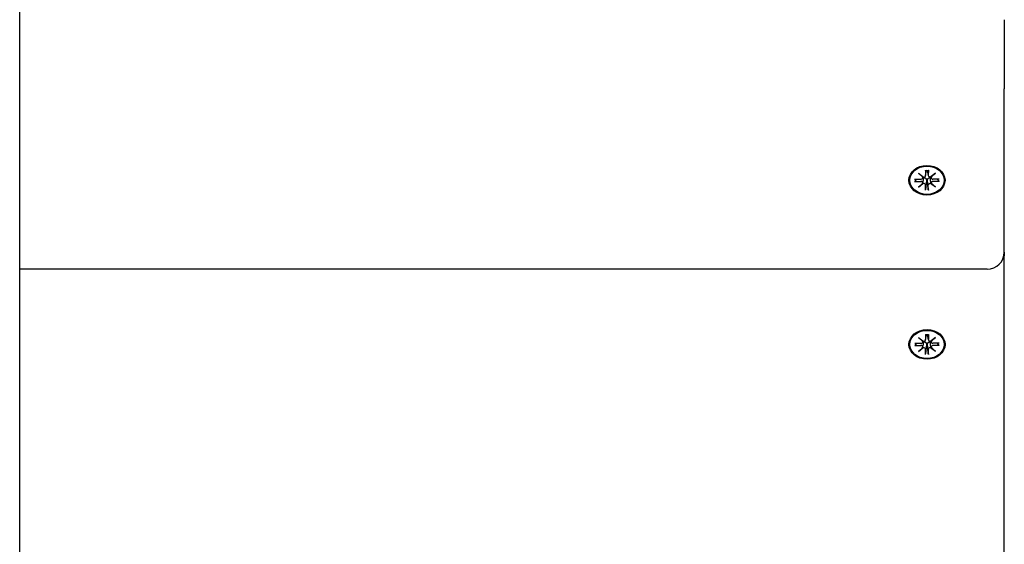
# Model space of a CAD drawing. Extents: x 32486 to 44012, y -10780 to -656.
# Drawn here: x 41398 to 41684, y -7155 to -7002 of the extents above; entities that cross this region are included whole.
import ezdxf

# ---------------------------------------------------------------- set-up
doc = ezdxf.new("R2010")
doc.units = 0
doc.header["$LTSCALE"] = 30
doc.header["$MEASUREMENT"] = 0
doc.layers.get('0').update_dxf_attribs({"linetype": 'CONTINUOUS'})

msp = doc.modelspace()

# ---------------------------------------------------------------- linework, layer by layer
for p, q in [((41397.8, -7192.41), (41397.8, -6804.71)), ((41684.29, -7002), (41684.29, -7022.07)), ((41684.29, -7069.59), (41684.29, -7022.07)), ((41659.32, -7046.67), (41660.73, -7047.73)), ((41659.32, -7046.67), (41660.55, -7047.61)), ((41660.62, -7047.83), (41659.32, -7046.67)), ((41660.63, -7047.99), (41660.67, -7047.69)), ((41661.4, -7045.76), (41661.4, -7047.3)), ((41661.4, -7047.36), (41661.61, -7045.97)), ((41661.6, -7045.82), (41661.61, -7045.92)), ((41661.97, -7045.92), (41661.98, -7045.82)), ((41662.19, -7047.36), (41661.98, -7045.97)), ((41662.19, -7045.76), (41662.18, -7047.3)), ((41662.86, -7047.73), (41664.27, -7046.67)), ((41662.96, -7047.99), (41662.91, -7047.69)), ((41664.27, -7046.67), (41662.97, -7047.83)), ((41664.27, -7046.67), (41663.04, -7047.61)), ((41658.21, -7048.37), (41660.09, -7048.38)), ((41658.21, -7049.02), (41660.09, -7049.02)), ((41658.35, -7048.97), (41658.8, -7048.38)), ((41659.32, -7050.73), (41660.62, -7049.57)), ((41659.32, -7050.73), (41660.55, -7049.65)), ((41660.73, -7049.66), (41659.32, -7050.73)), ((41660.63, -7049.52), (41660.77, -7048.59)), ((41661.4, -7051.63), (41661.4, -7050.1)), ((41661.57, -7049.62), (41661.41, -7051.47)), ((41661.61, -7048.72), (41661.57, -7049.62)), ((41662.01, -7049.62), (41661.97, -7048.72)), ((41662.18, -7051.47), (41662.01, -7049.62)), ((41662.19, -7051.63), (41662.18, -7050.1)), ((41662.96, -7049.52), (41662.82, -7048.59)), ((41664.27, -7050.73), (41662.86, -7049.66)), ((41662.97, -7049.57), (41664.27, -7050.73)), ((41664.27, -7050.73), (41663.04, -7049.65)), ((41665.37, -7048.37), (41663.5, -7048.38)), ((41665.37, -7049.02), (41663.5, -7049.02)), ((41664.78, -7048.38), (41665.23, -7048.97)), ((41684.29, -7069.59), (41684.29, -7070.65)), ((41684.29, -7182.05), (41684.29, -7070.65)), ((41679.29, -7074.59), (41397.8, -7074.59)), ((41661.4, -7093.52), (41661.41, -7095.05)), ((41661.61, -7093.57), (41661.62, -7093.67)), ((41661.98, -7093.67), (41661.99, -7093.57)), ((41662.19, -7093.52), (41662.19, -7095.05)), ((41658.22, -7096.13), (41660.09, -7096.13)), ((41658.36, -7096.72), (41658.81, -7096.13)), ((41659.32, -7094.42), (41660.73, -7095.49)), ((41659.32, -7094.42), (41660.55, -7095.36)), ((41660.62, -7095.58), (41659.32, -7094.42)), ((41660.63, -7095.74), (41660.68, -7095.45)), ((41660.63, -7097.27), (41660.77, -7096.34)), ((41661.4, -7095.11), (41661.62, -7093.72)), ((41661.62, -7096.47), (41661.58, -7097.37)), ((41662.19, -7095.11), (41661.98, -7093.72)), ((41662.02, -7097.37), (41661.98, -7096.47)), ((41662.96, -7097.27), (41662.82, -7096.34)), ((41662.86, -7095.49), (41664.28, -7094.42)), ((41662.96, -7095.74), (41662.92, -7095.45)), ((41664.28, -7094.42), (41662.97, -7095.58)), ((41664.28, -7094.42), (41663.04, -7095.36)), ((41665.38, -7096.13), (41663.51, -7096.13)), ((41664.79, -7096.13), (41665.24, -7096.72)), ((41658.22, -7096.77), (41660.09, -7096.77)), ((41659.32, -7098.48), (41660.62, -7097.32)), ((41659.32, -7098.48), (41660.55, -7097.4)), ((41660.73, -7097.42), (41659.32, -7098.48)), ((41661.4, -7099.38), (41661.41, -7097.85)), ((41661.58, -7097.37), (41661.41, -7099.22)), ((41662.18, -7099.22), (41662.02, -7097.37)), ((41662.19, -7099.38), (41662.19, -7097.85)), ((41664.28, -7098.48), (41662.86, -7097.42)), ((41662.97, -7097.32), (41664.28, -7098.48)), ((41664.28, -7098.48), (41663.04, -7097.4)), ((41665.38, -7096.77), (41663.51, -7096.77))]:
    msp.add_line(p, q)
at = {"flags": 128}
for points in [[(41660.83, -7047.75), (41660.84, -7047.75), (41660.84, -7047.76), (41660.84, -7047.77), (41660.84, -7047.78), (41660.85, -7047.79), (41660.85, -7047.8), (41660.85, -7047.81), (41660.85, -7047.82), (41660.85, -7047.82), (41660.85, -7047.83), (41660.85, -7047.84), (41660.86, -7047.85), (41660.86, -7047.86), (41660.86, -7047.87), (41660.86, -7047.88), (41660.86, -7047.89), (41660.86, -7047.9), (41660.86, -7047.91), (41660.86, -7047.92), (41660.86, -7047.92), (41660.86, -7047.93), (41660.86, -7047.94), (41660.86, -7047.95), (41660.86, -7047.96)], [(41661.4, -7045.83), (41661.4, -7045.83), (41661.4, -7045.83), (41661.4, -7045.83), (41661.4, -7045.83), (41661.4, -7045.83), (41661.4, -7045.83), (41661.4, -7045.83), (41661.4, -7045.82), (41661.4, -7045.82), (41661.4, -7045.82), (41661.4, -7045.82), (41661.4, -7045.81), (41661.4, -7045.81), (41661.4, -7045.81), (41661.4, -7045.8), (41661.4, -7045.8), (41661.4, -7045.8), (41661.4, -7045.79), (41661.4, -7045.79), (41661.4, -7045.78), (41661.4, -7045.78), (41661.4, -7045.77), (41661.4, -7045.77), (41661.4, -7045.76)], [(41661.4, -7045.83), (41661.79, -7045.81), (41662.18, -7045.83)], [(41661.61, -7045.92), (41661.61, -7045.92), (41661.61, -7045.92), (41661.61, -7045.92), (41661.61, -7045.93), (41661.61, -7045.93), (41661.61, -7045.93), (41661.61, -7045.93), (41661.61, -7045.93), (41661.61, -7045.94), (41661.61, -7045.94), (41661.61, -7045.94), (41661.61, -7045.94), (41661.61, -7045.94), (41661.61, -7045.95), (41661.61, -7045.95), (41661.61, -7045.95), (41661.61, -7045.95), (41661.61, -7045.96), (41661.61, -7045.96), (41661.61, -7045.96), (41661.61, -7045.96), (41661.61, -7045.96), (41661.61, -7045.97), (41661.61, -7045.97)], [(41661.98, -7045.97), (41661.98, -7045.97), (41661.98, -7045.96), (41661.97, -7045.96), (41661.97, -7045.96), (41661.97, -7045.96), (41661.97, -7045.96), (41661.97, -7045.95), (41661.97, -7045.95), (41661.97, -7045.95), (41661.97, -7045.95), (41661.97, -7045.94), (41661.97, -7045.94), (41661.97, -7045.94), (41661.97, -7045.94), (41661.97, -7045.94), (41661.97, -7045.93), (41661.97, -7045.93), (41661.97, -7045.93), (41661.97, -7045.93), (41661.97, -7045.93), (41661.97, -7045.92), (41661.97, -7045.92), (41661.97, -7045.92), (41661.97, -7045.92)], [(41662.19, -7045.76), (41662.19, -7045.77), (41662.19, -7045.77), (41662.19, -7045.78), (41662.19, -7045.78), (41662.19, -7045.79), (41662.19, -7045.79), (41662.19, -7045.8), (41662.19, -7045.8), (41662.19, -7045.8), (41662.19, -7045.81), (41662.19, -7045.81), (41662.19, -7045.81), (41662.19, -7045.82), (41662.19, -7045.82), (41662.19, -7045.82), (41662.19, -7045.82), (41662.19, -7045.83), (41662.18, -7045.83), (41662.18, -7045.83), (41662.18, -7045.83), (41662.18, -7045.83), (41662.18, -7045.83), (41662.18, -7045.83), (41662.18, -7045.83)], [(41662.73, -7047.96), (41662.73, -7047.95), (41662.73, -7047.94), (41662.73, -7047.93), (41662.73, -7047.92), (41662.73, -7047.92), (41662.73, -7047.91), (41662.73, -7047.9), (41662.73, -7047.89), (41662.73, -7047.88), (41662.73, -7047.87), (41662.73, -7047.86), (41662.73, -7047.85), (41662.73, -7047.84), (41662.73, -7047.83), (41662.73, -7047.82), (41662.74, -7047.82), (41662.74, -7047.81), (41662.74, -7047.8), (41662.74, -7047.79), (41662.74, -7047.78), (41662.75, -7047.77), (41662.75, -7047.76), (41662.75, -7047.75), (41662.75, -7047.75)], [(41658.35, -7048.97), (41658.35, -7048.97), (41658.35, -7048.97), (41658.34, -7048.98), (41658.34, -7048.98), (41658.33, -7048.99), (41658.33, -7048.99), (41658.32, -7048.99), (41658.32, -7049), (41658.31, -7049), (41658.31, -7049), (41658.3, -7049), (41658.3, -7049.01), (41658.29, -7049.01), (41658.28, -7049.01), (41658.28, -7049.01), (41658.27, -7049.01), (41658.26, -7049.02), (41658.26, -7049.02), (41658.25, -7049.02), (41658.24, -7049.02), (41658.23, -7049.02), (41658.23, -7049.02), (41658.22, -7049.02), (41658.21, -7049.02)], [(41660.77, -7048.59), (41660.77, -7048.56), (41660.78, -7048.53), (41660.78, -7048.51), (41660.79, -7048.48), (41660.79, -7048.46), (41660.79, -7048.43), (41660.8, -7048.41), (41660.8, -7048.38), (41660.8, -7048.36), (41660.81, -7048.33), (41660.81, -7048.31), (41660.82, -7048.28), (41660.82, -7048.25), (41660.82, -7048.23), (41660.83, -7048.2), (41660.83, -7048.17), (41660.83, -7048.15), (41660.84, -7048.12), (41660.84, -7048.09), (41660.85, -7048.07), (41660.85, -7048.04), (41660.85, -7048.01), (41660.86, -7047.99), (41660.86, -7047.96)], [(41660.86, -7047.96), (41660.91, -7047.95), (41660.96, -7047.94), (41661.01, -7047.94), (41661.06, -7047.94), (41661.12, -7047.95), (41661.17, -7047.96), (41661.21, -7047.98), (41661.26, -7048), (41661.3, -7048.02), (41661.34, -7048.05), (41661.38, -7048.09), (41661.42, -7048.13), (41661.45, -7048.17), (41661.48, -7048.21), (41661.51, -7048.26), (41661.53, -7048.3), (41661.55, -7048.35), (41661.57, -7048.4), (41661.59, -7048.45), (41661.6, -7048.5), (41661.61, -7048.56), (41661.61, -7048.61), (41661.61, -7048.66), (41661.61, -7048.72)], [(41661.97, -7048.72), (41661.97, -7048.66), (41661.98, -7048.61), (41661.98, -7048.56), (41661.99, -7048.5), (41662, -7048.45), (41662.02, -7048.4), (41662.03, -7048.35), (41662.05, -7048.3), (41662.08, -7048.26), (41662.1, -7048.21), (41662.13, -7048.17), (41662.17, -7048.13), (41662.2, -7048.09), (41662.24, -7048.05), (41662.29, -7048.02), (41662.33, -7048), (41662.37, -7047.98), (41662.42, -7047.96), (41662.47, -7047.95), (41662.52, -7047.94), (41662.57, -7047.94), (41662.63, -7047.94), (41662.68, -7047.95), (41662.73, -7047.96)], [(41662.82, -7048.59), (41662.81, -7048.56), (41662.81, -7048.53), (41662.8, -7048.51), (41662.8, -7048.48), (41662.8, -7048.46), (41662.79, -7048.43), (41662.79, -7048.41), (41662.79, -7048.38), (41662.78, -7048.36), (41662.78, -7048.33), (41662.77, -7048.31), (41662.77, -7048.28), (41662.77, -7048.25), (41662.76, -7048.23), (41662.76, -7048.2), (41662.76, -7048.17), (41662.75, -7048.15), (41662.75, -7048.12), (41662.74, -7048.09), (41662.74, -7048.07), (41662.74, -7048.04), (41662.73, -7048.01), (41662.73, -7047.99), (41662.73, -7047.96)], [(41665.37, -7049.02), (41665.37, -7049.02), (41665.36, -7049.02), (41665.35, -7049.02), (41665.35, -7049.02), (41665.34, -7049.02), (41665.33, -7049.02), (41665.32, -7049.02), (41665.32, -7049.01), (41665.31, -7049.01), (41665.3, -7049.01), (41665.3, -7049.01), (41665.29, -7049.01), (41665.29, -7049), (41665.28, -7049), (41665.27, -7049), (41665.27, -7049), (41665.26, -7048.99), (41665.26, -7048.99), (41665.25, -7048.99), (41665.25, -7048.98), (41665.24, -7048.98), (41665.24, -7048.97), (41665.24, -7048.97), (41665.23, -7048.97)], [(41661.4, -7051.63), (41661.4, -7051.63), (41661.4, -7051.62), (41661.4, -7051.61), (41661.4, -7051.61), (41661.4, -7051.6), (41661.4, -7051.59), (41661.4, -7051.59), (41661.4, -7051.58), (41661.4, -7051.57), (41661.4, -7051.56), (41661.4, -7051.56), (41661.4, -7051.55), (41661.4, -7051.54), (41661.4, -7051.54), (41661.4, -7051.53), (41661.4, -7051.52), (41661.4, -7051.51), (41661.4, -7051.51), (41661.4, -7051.5), (41661.4, -7051.49), (41661.4, -7051.49), (41661.41, -7051.48), (41661.41, -7051.47), (41661.41, -7051.47)], [(41662.18, -7051.47), (41662.18, -7051.47), (41662.18, -7051.48), (41662.18, -7051.49), (41662.18, -7051.49), (41662.18, -7051.5), (41662.18, -7051.51), (41662.18, -7051.51), (41662.18, -7051.52), (41662.19, -7051.53), (41662.19, -7051.54), (41662.19, -7051.54), (41662.19, -7051.55), (41662.19, -7051.56), (41662.19, -7051.56), (41662.19, -7051.57), (41662.19, -7051.58), (41662.19, -7051.59), (41662.19, -7051.59), (41662.19, -7051.6), (41662.19, -7051.61), (41662.19, -7051.61), (41662.19, -7051.62), (41662.19, -7051.63), (41662.19, -7051.63)], [(41661.41, -7093.58), (41661.41, -7093.58), (41661.41, -7093.58), (41661.41, -7093.58), (41661.41, -7093.58), (41661.41, -7093.58), (41661.41, -7093.58), (41661.41, -7093.58), (41661.41, -7093.58), (41661.4, -7093.58), (41661.4, -7093.57), (41661.4, -7093.57), (41661.4, -7093.57), (41661.4, -7093.56), (41661.4, -7093.56), (41661.4, -7093.56), (41661.4, -7093.55), (41661.4, -7093.55), (41661.4, -7093.55), (41661.4, -7093.54), (41661.4, -7093.54), (41661.4, -7093.53), (41661.4, -7093.53), (41661.4, -7093.52), (41661.4, -7093.52)], [(41661.41, -7093.59), (41661.8, -7093.57), (41662.19, -7093.59)], [(41662.19, -7093.52), (41662.19, -7093.52), (41662.19, -7093.53), (41662.19, -7093.53), (41662.19, -7093.54), (41662.19, -7093.54), (41662.19, -7093.55), (41662.19, -7093.55), (41662.19, -7093.55), (41662.19, -7093.56), (41662.19, -7093.56), (41662.19, -7093.56), (41662.19, -7093.57), (41662.19, -7093.57), (41662.19, -7093.57), (41662.19, -7093.58), (41662.19, -7093.58), (41662.19, -7093.58), (41662.19, -7093.58), (41662.19, -7093.58), (41662.19, -7093.58), (41662.19, -7093.58), (41662.19, -7093.58), (41662.19, -7093.58), (41662.19, -7093.58)], [(41660.77, -7096.34), (41660.78, -7096.31), (41660.78, -7096.29), (41660.79, -7096.26), (41660.79, -7096.24), (41660.79, -7096.21), (41660.8, -7096.19), (41660.8, -7096.16), (41660.81, -7096.14), (41660.81, -7096.11), (41660.81, -7096.08), (41660.82, -7096.06), (41660.82, -7096.03), (41660.82, -7096.01), (41660.83, -7095.98), (41660.83, -7095.95), (41660.83, -7095.93), (41660.84, -7095.9), (41660.84, -7095.87), (41660.85, -7095.85), (41660.85, -7095.82), (41660.85, -7095.79), (41660.86, -7095.77), (41660.86, -7095.74), (41660.86, -7095.71)], [(41660.84, -7095.5), (41660.84, -7095.51), (41660.84, -7095.52), (41660.85, -7095.52), (41660.85, -7095.53), (41660.85, -7095.54), (41660.85, -7095.55), (41660.85, -7095.56), (41660.85, -7095.57), (41660.86, -7095.58), (41660.86, -7095.59), (41660.86, -7095.6), (41660.86, -7095.6), (41660.86, -7095.61), (41660.86, -7095.62), (41660.86, -7095.63), (41660.86, -7095.64), (41660.86, -7095.65), (41660.86, -7095.66), (41660.86, -7095.67), (41660.86, -7095.68), (41660.86, -7095.69), (41660.86, -7095.7), (41660.86, -7095.7), (41660.86, -7095.71)], [(41660.86, -7095.71), (41660.91, -7095.7), (41660.96, -7095.7), (41661.02, -7095.69), (41661.07, -7095.7), (41661.12, -7095.7), (41661.17, -7095.71), (41661.22, -7095.73), (41661.26, -7095.75), (41661.3, -7095.78), (41661.35, -7095.81), (41661.39, -7095.84), (41661.42, -7095.88), (41661.46, -7095.92), (41661.49, -7095.96), (41661.51, -7096.01), (41661.54, -7096.05), (41661.56, -7096.1), (41661.57, -7096.15), (41661.59, -7096.2), (41661.6, -7096.26), (41661.61, -7096.31), (41661.62, -7096.36), (41661.62, -7096.42), (41661.62, -7096.47)], [(41661.62, -7093.67), (41661.62, -7093.67), (41661.62, -7093.68), (41661.62, -7093.68), (41661.62, -7093.68), (41661.62, -7093.68), (41661.62, -7093.68), (41661.62, -7093.69), (41661.62, -7093.69), (41661.62, -7093.69), (41661.62, -7093.69), (41661.62, -7093.69), (41661.62, -7093.7), (41661.62, -7093.7), (41661.62, -7093.7), (41661.62, -7093.7), (41661.62, -7093.7), (41661.62, -7093.71), (41661.62, -7093.71), (41661.62, -7093.71), (41661.62, -7093.71), (41661.62, -7093.71), (41661.62, -7093.72), (41661.62, -7093.72), (41661.62, -7093.72)], [(41661.98, -7093.72), (41661.98, -7093.72), (41661.98, -7093.72), (41661.98, -7093.71), (41661.98, -7093.71), (41661.98, -7093.71), (41661.98, -7093.71), (41661.98, -7093.71), (41661.98, -7093.7), (41661.98, -7093.7), (41661.98, -7093.7), (41661.98, -7093.7), (41661.98, -7093.7), (41661.98, -7093.69), (41661.98, -7093.69), (41661.98, -7093.69), (41661.98, -7093.69), (41661.98, -7093.69), (41661.98, -7093.68), (41661.98, -7093.68), (41661.98, -7093.68), (41661.98, -7093.68), (41661.98, -7093.68), (41661.98, -7093.67), (41661.98, -7093.67)], [(41661.98, -7096.47), (41661.98, -7096.42), (41661.98, -7096.36), (41661.98, -7096.31), (41661.99, -7096.26), (41662, -7096.2), (41662.02, -7096.15), (41662.04, -7096.1), (41662.06, -7096.05), (41662.08, -7096.01), (41662.11, -7095.96), (41662.14, -7095.92), (41662.17, -7095.88), (41662.21, -7095.84), (41662.25, -7095.81), (41662.29, -7095.78), (41662.33, -7095.75), (41662.38, -7095.73), (41662.43, -7095.71), (41662.48, -7095.7), (41662.53, -7095.7), (41662.58, -7095.69), (41662.63, -7095.7), (41662.68, -7095.7), (41662.73, -7095.71)], [(41662.73, -7095.71), (41662.73, -7095.7), (41662.73, -7095.7), (41662.73, -7095.69), (41662.73, -7095.68), (41662.73, -7095.67), (41662.73, -7095.66), (41662.73, -7095.65), (41662.73, -7095.64), (41662.73, -7095.63), (41662.73, -7095.62), (41662.73, -7095.61), (41662.73, -7095.6), (41662.74, -7095.6), (41662.74, -7095.59), (41662.74, -7095.58), (41662.74, -7095.57), (41662.74, -7095.56), (41662.74, -7095.55), (41662.75, -7095.54), (41662.75, -7095.53), (41662.75, -7095.52), (41662.75, -7095.52), (41662.75, -7095.51), (41662.76, -7095.5)], [(41662.82, -7096.34), (41662.82, -7096.31), (41662.81, -7096.29), (41662.81, -7096.26), (41662.8, -7096.24), (41662.8, -7096.21), (41662.8, -7096.19), (41662.79, -7096.16), (41662.79, -7096.14), (41662.79, -7096.11), (41662.78, -7096.08), (41662.78, -7096.06), (41662.77, -7096.03), (41662.77, -7096.01), (41662.77, -7095.98), (41662.76, -7095.95), (41662.76, -7095.93), (41662.76, -7095.9), (41662.75, -7095.87), (41662.75, -7095.85), (41662.74, -7095.82), (41662.74, -7095.79), (41662.74, -7095.77), (41662.73, -7095.74), (41662.73, -7095.71)], [(41658.36, -7096.72), (41658.35, -7096.72), (41658.35, -7096.73), (41658.35, -7096.73), (41658.34, -7096.73), (41658.34, -7096.74), (41658.33, -7096.74), (41658.33, -7096.74), (41658.32, -7096.75), (41658.32, -7096.75), (41658.31, -7096.75), (41658.31, -7096.76), (41658.3, -7096.76), (41658.29, -7096.76), (41658.29, -7096.76), (41658.28, -7096.77), (41658.27, -7096.77), (41658.27, -7096.77), (41658.26, -7096.77), (41658.25, -7096.77), (41658.25, -7096.77), (41658.24, -7096.77), (41658.23, -7096.77), (41658.22, -7096.77), (41658.22, -7096.77)], [(41661.4, -7099.38), (41661.4, -7099.38), (41661.4, -7099.37), (41661.4, -7099.37), (41661.4, -7099.36), (41661.4, -7099.35), (41661.4, -7099.35), (41661.4, -7099.34), (41661.4, -7099.33), (41661.4, -7099.32), (41661.4, -7099.32), (41661.4, -7099.31), (41661.4, -7099.3), (41661.4, -7099.3), (41661.41, -7099.29), (41661.41, -7099.28), (41661.41, -7099.27), (41661.41, -7099.27), (41661.41, -7099.26), (41661.41, -7099.25), (41661.41, -7099.25), (41661.41, -7099.24), (41661.41, -7099.23), (41661.41, -7099.22), (41661.41, -7099.22)], [(41662.18, -7099.22), (41662.19, -7099.22), (41662.19, -7099.23), (41662.19, -7099.24), (41662.19, -7099.25), (41662.19, -7099.25), (41662.19, -7099.26), (41662.19, -7099.27), (41662.19, -7099.27), (41662.19, -7099.28), (41662.19, -7099.29), (41662.19, -7099.3), (41662.19, -7099.3), (41662.19, -7099.31), (41662.19, -7099.32), (41662.19, -7099.32), (41662.19, -7099.33), (41662.19, -7099.34), (41662.19, -7099.35), (41662.19, -7099.35), (41662.19, -7099.36), (41662.19, -7099.37), (41662.19, -7099.37), (41662.19, -7099.38), (41662.19, -7099.38)], [(41665.38, -7096.77), (41665.37, -7096.77), (41665.36, -7096.77), (41665.36, -7096.77), (41665.35, -7096.77), (41665.34, -7096.77), (41665.33, -7096.77), (41665.33, -7096.77), (41665.32, -7096.77), (41665.31, -7096.77), (41665.31, -7096.76), (41665.3, -7096.76), (41665.3, -7096.76), (41665.29, -7096.76), (41665.28, -7096.75), (41665.28, -7096.75), (41665.27, -7096.75), (41665.27, -7096.74), (41665.26, -7096.74), (41665.26, -7096.74), (41665.25, -7096.73), (41665.25, -7096.73), (41665.24, -7096.73), (41665.24, -7096.72), (41665.24, -7096.72)]]:
    msp.add_lwpolyline(points, dxfattribs=at)
msp.add_arc((41679.29, -7069.59), 5, 270, 0)
for centre, major_axis in [((41661.79, -7048.7), (-5.25, 0)), ((41661.79, -7048.7), (5, 0)), ((41661.8, -7096.45), (-5.25, 0)), ((41661.8, -7096.45), (5, 0))]:
    msp.add_ellipse(centre, major_axis=major_axis, ratio=0.819152)
for centre, major_axis, ratio, start_param, end_param in [((41660.81, -7047.74), (-0.22, -0.382), 0.858342, 4.895719, 5.29747), ((41660.14, -7048.29), (0.356, 0.749), 0.522772, 5.698105, 6.099855), ((41660.86, -7047.3), (0.518, -0.153), 0.837927, 4.712389, 6.523227), ((41662.73, -7047.3), (-0.545, 0.001), 0.819154, 0, 1.810838), ((41663.45, -7048.29), (0.356, -0.749), 0.522772, 3.324923, 3.726673), ((41662.78, -7047.74), (0.22, -0.382), 0.858342, 0.985716, 1.387466), ((41660.09, -7049.47), (0.53, -0.105), 0.837927, 0, 1.810838), ((41660.09, -7047.93), (0.545, -0.001), 0.819154, 4.712389, 6.523227), ((41660.14, -7049.91), (-0.222, 0.372), 0.956022, 4.895719, 5.29747), ((41660.81, -7050.45), (-0.328, 0.772), 0.52531, 5.698105, 6.099855), ((41660.86, -7050.1), (0.545, -0.001), 0.819154, 0, 1.810838), ((41661.79, -7047.56), (-2.52, 0), 0.819152, 1.483445, 1.658148), ((41662.73, -7050.1), (-0.518, 0.153), 0.837927, 4.712389, 6.523227), ((41662.78, -7050.45), (-0.328, -0.772), 0.52531, 3.324923, 3.726673), ((41663.5, -7049.47), (-0.545, 0.001), 0.819154, 4.712389, 6.523227), ((41663.5, -7047.93), (-0.53, 0.105), 0.837927, 0, 1.810838), ((41663.45, -7049.91), (0.222, 0.372), 0.956022, 0.985716, 1.387466), ((41660.09, -7095.68), (0.545, -0.001), 0.819154, 4.712389, 6.523227), ((41660.81, -7095.5), (-0.22, -0.382), 0.858342, 4.895719, 5.29747), ((41660.14, -7096.04), (0.356, 0.749), 0.522772, 5.698105, 6.099855), ((41660.86, -7095.05), (0.518, -0.153), 0.837927, 4.712389, 6.523227), ((41662.73, -7095.05), (-0.545, 0.001), 0.819154, 0, 1.810838), ((41663.45, -7096.04), (0.356, -0.749), 0.522772, 3.324923, 3.726673), ((41663.5, -7095.68), (-0.53, 0.105), 0.837927, 0, 1.810838), ((41662.78, -7095.5), (0.22, -0.382), 0.858342, 0.985716, 1.387466), ((41660.09, -7097.22), (0.53, -0.105), 0.837927, 0, 1.810838), ((41660.14, -7097.66), (-0.222, 0.372), 0.956022, 4.895719, 5.29747), ((41660.81, -7098.21), (-0.328, 0.772), 0.52531, 5.698105, 6.099855), ((41660.86, -7097.85), (0.545, -0.001), 0.819154, 0, 1.810838), ((41661.8, -7095.31), (-2.52, 0), 0.819152, 1.483445, 1.658148), ((41662.73, -7097.85), (-0.518, 0.153), 0.837927, 4.712389, 6.523227), ((41662.78, -7098.21), (-0.328, -0.772), 0.52531, 3.324923, 3.726673), ((41663.5, -7097.22), (-0.545, 0.001), 0.819154, 4.712389, 6.523227), ((41663.45, -7097.66), (0.222, 0.372), 0.956022, 0.985716, 1.387466)]:
    msp.add_ellipse(centre, major_axis=major_axis, ratio=ratio, start_param=start_param, end_param=end_param)

doc.saveas('drawing.dxf')
